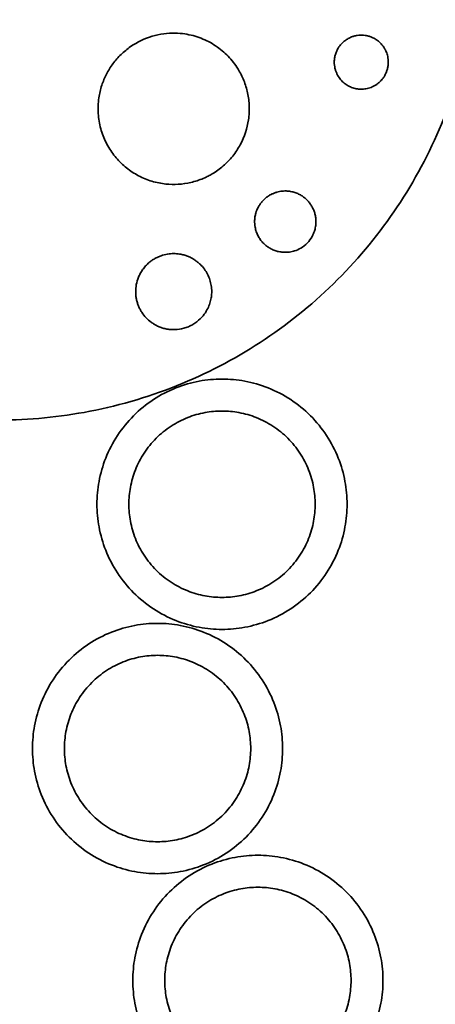
# Model space of a CAD drawing. Units: millimetres. Extents: x -2533 to 2514, y -2519 to 2674.
# Drawn here: x 71 to 462, y -495 to 429 of the extents above; entities that cross this region are included whole.
import ezdxf

# ---------------------------------------------------------------- set-up
doc = ezdxf.new("R2010")
doc.units = ezdxf.units.MM
doc.header["$LTSCALE"] = 30
doc.linetypes.add('AI-Linetype-2', pattern=[9.99998, 4.99999, -4.99999])
doc.layers.add('M12_mini octopus', color=7, linetype='Continuous')

msp = doc.modelspace()

# ---------------------------------------------------------------- linework, layer by layer
at = {"layer": 'M12_mini octopus', "color": 12, "linetype": 'AI-Linetype-2', "lineweight": 35, "true_color": 0xe30513}
msp.add_open_spline([(-1791.62, -1523.15), (-1797.38, -1514.68), (-1803.06, -1506.16), (-1808.66, -1497.58), (-1809.36, -1496.5), (-1810.05, -1495.43), (-1810.75, -1494.36), (-1810.93, -1494.09), (-1811.1, -1493.82), (-1811.28, -1493.55), (-1811.36, -1493.42), (-1811.45, -1493.28), (-1811.54, -1493.15), (-1811.58, -1493.08), (-1811.62, -1493.01), (-1811.67, -1492.95), (-1811.69, -1492.91), (-1811.71, -1492.88), (-1811.73, -1492.85), (-1811.74, -1492.84), (-1811.74, -1492.83), (-1811.75, -1492.82), (-1811.75, -1492.81), (-1811.76, -1492.8), (-1811.77, -1492.8), (-1811.78, -1492.79), (-1811.8, -1492.78), (-1811.81, -1492.77), (-1812.31, -1492.44), (-1812.8, -1492.11), (-1813.3, -1491.77), (-1815.28, -1490.44), (-1817.26, -1489.11), (-1819.24, -1487.78), (-1823.2, -1485.1), (-1827.16, -1482.4), (-1831.09, -1479.68), (-1846.97, -1468.74), (-1862.64, -1457.52), (-1878.11, -1446.02), (-1909.57, -1422.64), (-1940.17, -1398.13), (-1969.85, -1372.52), (-2030.94, -1319.82), (-2087.99, -1262.63), (-2140.55, -1201.41), (-2194.64, -1138.39), (-2243.8, -1071.31), (-2287.6, -1000.74), (-2332.16, -928.94), (-2371.03, -853.75), (-2403.84, -775.87), (-2469.68, -619.61), (-2510.54, -453.98), (-2524.92, -285.02), (-2531.94, -202.57), (-2532.62, -119.71), (-2526.96, -37.16), (-2521.47, 42.91), (-2510.03, 122.44), (-2492.74, 200.81), (-2482.62, 246.64), (-2470.51, 292), (-2456.45, 336.78), (-2454.72, 342.29), (-2452.96, 347.79), (-2451.17, 353.29), (-2450.73, 354.66), (-2450.28, 356.03), (-2449.83, 357.4), (-2449.8, 357.48), (-2449.77, 357.57), (-2449.74, 357.65), (-2449.73, 357.7), (-2449.72, 357.74), (-2449.7, 357.78), (-2449.7, 357.79), (-2449.69, 357.8), (-2449.69, 357.81), (-2449.69, 357.82), (-2449.69, 357.84), (-2449.69, 357.85), (-2449.68, 357.87), (-2449.68, 357.89), (-2449.67, 357.92), (-2449.64, 358.11), (-2449.61, 358.29), (-2449.58, 358.48), (-2449.51, 358.86), (-2449.45, 359.24), (-2449.38, 359.61), (-2449.25, 360.36), (-2449.12, 361.11), (-2448.99, 361.87), (-2448.46, 364.88), (-2447.93, 367.89), (-2447.39, 370.89), (-2445.21, 382.94), (-2442.9, 394.97), (-2440.45, 406.97), (-2435.53, 431.07), (-2430.07, 455.04), (-2424.05, 478.89), (-2399.77, 575.21), (-2366.67, 669.08), (-2325.18, 759.32), (-2283.6, 849.71), (-2233.78, 936.08), (-2176.34, 1017.32), (-2147.9, 1057.54), (-2117.65, 1096.44), (-2085.66, 1133.9), (-2081.68, 1138.55), (-2077.68, 1143.18), (-2073.66, 1147.79), (-2071.64, 1150.1), (-2069.63, 1152.39), (-2067.6, 1154.68), (-2066.59, 1155.83), (-2065.58, 1156.97), (-2064.56, 1158.11), (-2064.06, 1158.68), (-2063.55, 1159.25), (-2063.04, 1159.82), (-2062.91, 1159.96), (-2062.79, 1160.11), (-2062.66, 1160.25), (-2062.64, 1160.27), (-2062.63, 1160.28), (-2062.61, 1160.3), (-2062.6, 1160.32), (-2062.59, 1160.34), (-2062.57, 1160.36), (-2062.55, 1160.4), (-2062.52, 1160.44), (-2062.5, 1160.48), (-2062.44, 1160.56), (-2062.39, 1160.64), (-2062.34, 1160.72), (-2062.13, 1161.04), (-2061.92, 1161.37), (-2061.71, 1161.69), (-2054.97, 1171.97), (-2048.11, 1182.17), (-2041.14, 1192.3), (-2027.14, 1212.62), (-2012.7, 1232.6), (-1997.79, 1252.26), (-1937.79, 1331.38), (-1870.64, 1404.81), (-1797.17, 1471.62), (-1760.49, 1504.98), (-1722.28, 1536.64), (-1682.68, 1566.49), (-1662.96, 1581.36), (-1642.92, 1595.76), (-1622.53, 1609.72), (-1612.37, 1616.67), (-1602.14, 1623.5), (-1591.82, 1630.22), (-1586.67, 1633.58), (-1581.5, 1636.9), (-1576.32, 1640.2), (-1575.67, 1640.61), (-1575.02, 1641.02), (-1574.37, 1641.43), (-1574.05, 1641.64), (-1573.72, 1641.84), (-1573.4, 1642.05), (-1573.24, 1642.15), (-1573.08, 1642.25), (-1572.91, 1642.35), (-1572.87, 1642.38), (-1572.83, 1642.41), (-1572.79, 1642.43), (-1572.77, 1642.44), (-1572.75, 1642.46), (-1572.73, 1642.47), (-1572.73, 1642.47), (-1572.72, 1642.47), (-1572.72, 1642.48), (-1572.72, 1642.49), (-1572.71, 1642.49), (-1572.71, 1642.5), (-1572.67, 1642.6), (-1572.62, 1642.7), (-1572.57, 1642.8), (-1572.47, 1643.01), (-1572.38, 1643.21), (-1572.28, 1643.41), (-1566.15, 1656.43), (-1559.87, 1669.36), (-1553.43, 1682.22), (-1540.55, 1707.95), (-1527.07, 1733.33), (-1512.97, 1758.42), (-1498.87, 1783.5), (-1484.18, 1808.21), (-1468.89, 1832.58), (-1457.95, 1850.02), (-1446.72, 1867.26), (-1435.18, 1884.31), (-1423.65, 1901.37), (-1411.83, 1918.21), (-1399.72, 1934.85), (-1387.6, 1951.5), (-1375.21, 1967.92), (-1362.54, 1984.14), (-1349.86, 2000.36), (-1336.91, 2016.35), (-1323.68, 2032.12), (-1310.45, 2047.9), (-1296.96, 2063.43), (-1283.2, 2078.74), (-1269.44, 2094.05), (-1255.42, 2109.11), (-1241.14, 2123.94), (-1226.86, 2138.77), (-1212.33, 2153.34), (-1197.55, 2167.66), (-1182.77, 2181.99), (-1167.75, 2196.05), (-1152.48, 2209.86), (-1137.21, 2223.67), (-1121.72, 2237.21), (-1105.99, 2250.49), (-1090.26, 2263.76), (-1074.31, 2276.76), (-1058.13, 2289.49), (-1041.95, 2302.22), (-1025.56, 2314.66), (-1008.95, 2326.82), (-992.34, 2338.98), (-975.54, 2350.85), (-958.52, 2362.44), (-941.5, 2374.03), (-924.3, 2385.31), (-906.9, 2396.3), (-889.49, 2407.3), (-871.91, 2417.98), (-854.14, 2428.37), (-836.36, 2438.76), (-818.42, 2448.83), (-800.3, 2458.61), (-782.19, 2468.38), (-763.91, 2477.83), (-745.47, 2486.97), (-727.02, 2496.11), (-708.43, 2504.93), (-689.68, 2513.43), (-670.94, 2521.94), (-652.05, 2530.11), (-633.02, 2537.96), (-613.99, 2545.82), (-594.84, 2553.34), (-575.55, 2560.53), (-556.27, 2567.72), (-536.87, 2574.58), (-517.34, 2581.1), (-497.82, 2587.63), (-478.2, 2593.82), (-458.46, 2599.67), (-438.72, 2605.52), (-418.9, 2611.02), (-398.97, 2616.19), (-359.09, 2626.54), (-318.97, 2635.48), (-278.47, 2643.06), (-237.97, 2650.64), (-197.33, 2656.8), (-156.4, 2661.58), (-115.47, 2666.36), (-74.51, 2669.71), (-33.35, 2671.67), (7.81, 2673.62), (48.91, 2674.15), (90.1, 2673.27), (131.3, 2672.39), (172.34, 2670.1), (213.37, 2666.38), (254.39, 2662.67), (295.16, 2657.57), (335.83, 2651.05), (376.5, 2644.53), (416.83, 2636.63), (456.95, 2627.33), (497.07, 2618.03), (536.76, 2607.38), (576.15, 2595.35), (615.54, 2583.31), (654.4, 2569.96), (692.87, 2555.25), (731.34, 2540.54), (769.19, 2524.55), (806.56, 2507.23), (825.23, 2498.57), (843.74, 2489.61), (862.1, 2480.31), (880.46, 2471.02), (898.65, 2461.42), (916.68, 2451.51), (934.71, 2441.59), (952.56, 2431.37), (970.24, 2420.84), (987.92, 2410.31), (1005.41, 2399.48), (1022.71, 2388.35), (1040.02, 2377.22), (1057.12, 2365.8), (1074.04, 2354.08), (1090.95, 2342.35), (1107.65, 2330.35), (1124.16, 2318.06), (1140.66, 2305.76), (1156.93, 2293.19), (1173, 2280.34), (1189.07, 2267.48), (1204.91, 2254.36), (1220.53, 2240.96), (1236.14, 2227.56), (1251.52, 2213.9), (1266.67, 2199.97), (1281.81, 2186.04), (1296.71, 2171.86), (1311.37, 2157.42), (1326.03, 2142.98), (1340.43, 2128.29), (1354.59, 2113.36), (1368.74, 2098.42), (1382.63, 2083.25), (1396.26, 2067.83), (1409.89, 2052.42), (1423.25, 2036.78), (1436.35, 2020.91), (1449.44, 2005.03), (1462.25, 1988.95), (1474.8, 1972.63), (1487.34, 1956.31), (1499.59, 1939.8), (1511.56, 1923.06), (1523.53, 1906.32), (1535.21, 1889.39), (1546.6, 1872.25), (1557.99, 1855.12), (1569.08, 1837.79), (1579.88, 1820.27), (1590.67, 1802.75), (1601.15, 1785.06), (1611.34, 1767.18), (1621.53, 1749.3), (1631.4, 1731.26), (1640.96, 1713.04), (1650.53, 1694.82), (1659.77, 1676.44), (1668.71, 1657.91), (1686.59, 1620.8), (1703.14, 1583.19), (1718.43, 1544.95), (1725.89, 1526.27), (1733.04, 1507.48), (1739.87, 1488.56), (1741.58, 1483.83), (1743.27, 1479.1), (1744.94, 1474.36), (1745.77, 1471.99), (1746.6, 1469.61), (1747.43, 1467.24), (1747.63, 1466.64), (1747.84, 1466.05), (1748.04, 1465.46), (1748.07, 1465.38), (1748.09, 1465.31), (1748.12, 1465.23), (1748.13, 1465.21), (1748.13, 1465.2), (1748.14, 1465.18), (1748.14, 1465.17), (1748.15, 1465.16), (1748.15, 1465.15), (1748.16, 1465.13), (1748.17, 1465.11), (1748.18, 1465.09), (1748.2, 1465.06), (1748.23, 1465.02), (1748.25, 1464.98), (1748.33, 1464.84), (1748.41, 1464.69), (1748.5, 1464.54), (1748.83, 1463.95), (1749.17, 1463.35), (1749.5, 1462.76), (1750.17, 1461.58), (1750.84, 1460.39), (1751.51, 1459.2), (1754.18, 1454.46), (1756.82, 1449.7), (1759.46, 1444.93), (1769.97, 1425.84), (1780.17, 1406.6), (1790.04, 1387.17), (1794.97, 1377.46), (1799.83, 1367.71), (1804.6, 1357.91), (1805.19, 1356.69), (1805.79, 1355.47), (1806.38, 1354.24), (1806.4, 1354.2), (1806.42, 1354.17), (1806.44, 1354.13), (1806.44, 1354.12), (1806.45, 1354.11), (1806.45, 1354.1), (1806.46, 1354.09), (1806.46, 1354.09), (1806.46, 1354.08), (1806.46, 1354.08), (1806.47, 1354.07), (1806.48, 1354.06), (1806.52, 1354.01), (1806.57, 1353.96), (1806.61, 1353.91), (1806.79, 1353.7), (1806.96, 1353.5), (1807.14, 1353.29), (1807.5, 1352.89), (1807.85, 1352.48), (1808.2, 1352.07), (1808.91, 1351.25), (1809.61, 1350.44), (1810.32, 1349.62), (1811.73, 1347.98), (1813.14, 1346.34), (1814.54, 1344.7), (1820.16, 1338.13), (1825.73, 1331.51), (1831.24, 1324.85), (1842.28, 1311.52), (1853.09, 1298.02), (1863.7, 1284.34), (1884.92, 1256.95), (1905.21, 1228.96), (1924.64, 1200.26), (1934.34, 1185.94), (1943.8, 1171.46), (1953.03, 1156.83), (1954.19, 1155.01), (1955.34, 1153.18), (1956.48, 1151.34), (1957.06, 1150.43), (1957.63, 1149.51), (1958.2, 1148.59), (1958.48, 1148.13), (1958.77, 1147.68), (1959.06, 1147.22), (1959.2, 1146.99), (1959.34, 1146.76), (1959.48, 1146.53), (1959.55, 1146.42), (1959.63, 1146.3), (1959.7, 1146.19), (1959.73, 1146.13), (1959.77, 1146.07), (1959.8, 1146.01), (1959.82, 1145.99), (1959.84, 1145.96), (1959.86, 1145.93), (1959.87, 1145.91), (1959.87, 1145.9), (1959.88, 1145.89), (1959.89, 1145.88), (1959.89, 1145.87), (1959.9, 1145.86), (1959.9, 1145.86), (1959.91, 1145.86), (1959.92, 1145.85), (1962.88, 1143.18), (1965.83, 1140.5), (1968.77, 1137.81), (1974.67, 1132.4), (1980.54, 1126.96), (1986.36, 1121.46), (2034.04, 1076.51), (2078.94, 1028.71), (2120.82, 978.31), (2164.2, 926.1), (2204.25, 871.23), (2240.74, 813.99), (2278.25, 755.13), (2311.92, 693.91), (2341.53, 630.71), (2463.96, 369.36), (2514.23, 80), (2487.13, -207.33), (2479.21, -291.3), (2464.74, -374.51), (2443.85, -456.21), (2423.57, -535.49), (2397.32, -613.1), (2365.3, -688.4), (2334.56, -760.68), (2298.62, -830.6), (2257.72, -897.65), (2255.23, -901.73), (2252.73, -905.81), (2250.2, -909.87), (2248.94, -911.89), (2247.67, -913.92), (2246.41, -915.94), (2246.25, -916.19), (2246.09, -916.44), (2245.93, -916.69), (2245.85, -916.82), (2245.77, -916.95), (2245.69, -917.07), (2245.67, -917.1), (2245.65, -917.13), (2245.63, -917.17), (2245.62, -917.2), (2245.6, -917.24), (2245.59, -917.28), (2245.55, -917.35), (2245.52, -917.43), (2245.49, -917.5), (2245.23, -918.09), (2244.97, -918.68), (2244.7, -919.27), (2244.18, -920.45), (2243.66, -921.62), (2243.13, -922.8), (2238.92, -932.23), (2234.62, -941.61), (2230.23, -950.95), (2221.42, -969.68), (2212.27, -988.22), (2202.75, -1006.59), (2183.69, -1043.42), (2163.21, -1079.5), (2141.36, -1114.76), (2097.68, -1185.26), (2048.64, -1252.3), (1994.68, -1315.29), (1987.96, -1323.13), (1981.17, -1330.9), (1974.3, -1338.61), (1973.87, -1339.09), (1973.45, -1339.57), (1973.02, -1340.05), (1972.8, -1340.29), (1972.59, -1340.53), (1972.37, -1340.77), (1972.35, -1340.8), (1972.32, -1340.83), (1972.29, -1340.86), (1972.28, -1340.88), (1972.26, -1340.89), (1972.25, -1340.91), (1972.25, -1340.91), (1972.25, -1340.91), (1972.24, -1340.92), (1972.24, -1340.92), (1972.24, -1340.93), (1972.24, -1340.93), (1972.24, -1340.94), (1972.23, -1340.95), (1972.23, -1340.96), (1972.21, -1341.04), (1972.19, -1341.11), (1972.17, -1341.19), (1972.12, -1341.34), (1972.08, -1341.49), (1972.04, -1341.64), (1971.69, -1342.85), (1971.34, -1344.06), (1970.98, -1345.27), (1970.28, -1347.69), (1969.57, -1350.11), (1968.86, -1352.53), (1967.43, -1357.37), (1965.97, -1362.2), (1964.49, -1367.03), (1958.56, -1386.43), (1952.26, -1405.71), (1945.6, -1424.87), (1932.15, -1463.57), (1917.23, -1501.75), (1900.88, -1539.32), (1834.08, -1692.8), (1743.87, -1834.97), (1633.45, -1960.78), (1524.09, -2085.39), (1396.23, -2192.44), (1254.33, -2278.19), (1237, -2288.66), (1219.5, -2298.79), (1201.79, -2308.61), (1192.98, -2313.49), (1184.13, -2318.28), (1175.24, -2323), (1166.37, -2327.7), (1157.46, -2332.32), (1148.5, -2336.85), (1112.41, -2355.13), (1075.65, -2372.05), (1038.29, -2387.57), (962.24, -2419.16), (883.9, -2444.89), (803.94, -2464.55), (641.54, -2504.48), (473.93, -2518.98), (307.09, -2507.54), (224.61, -2501.88), (142.7, -2489.91), (62.05, -2471.73), (22.35, -2462.78), (-16.99, -2452.34), (-55.9, -2440.42), (-75.16, -2434.52), (-94.3, -2428.27), (-113.33, -2421.65), (-114.51, -2421.24), (-115.69, -2420.83), (-116.88, -2420.41), (-117.17, -2420.31), (-117.47, -2420.21), (-117.76, -2420.1), (-117.91, -2420.05), (-118.06, -2420), (-118.21, -2419.95), (-118.28, -2419.92), (-118.36, -2419.89), (-118.43, -2419.87), (-118.47, -2419.86), (-118.5, -2419.84), (-118.54, -2419.83), (-118.55, -2419.83), (-118.56, -2419.82), (-118.57, -2419.82), (-118.57, -2419.82), (-118.59, -2419.81), (-118.6, -2419.81), (-118.62, -2419.81), (-118.64, -2419.82), (-118.65, -2419.82), (-119.25, -2419.9), (-119.85, -2419.98), (-120.45, -2420.06), (-122.84, -2420.38), (-125.23, -2420.7), (-127.63, -2421.01), (-132.42, -2421.64), (-137.22, -2422.24), (-142.03, -2422.82), (-151.68, -2423.99), (-161.33, -2425.07), (-171, -2426.06), (-249.94, -2434.18), (-329.34, -2436.47), (-408.61, -2432.93), (-490.62, -2429.26), (-572.22, -2419.36), (-652.73, -2403.3), (-818.61, -2370.22), (-978.28, -2311.33), (-1125.91, -2228.76), (-1273.14, -2146.42), (-1406.57, -2041.57), (-1521.38, -1917.99), (-1576.88, -1858.26), (-1627.77, -1794.42), (-1673.64, -1727.01), (-1717.87, -1662.01), (-1757.3, -1593.89), (-1791.62, -1523.15)], degree=3, knots=[0, 0, 0, 0, 1, 1, 1, 2, 2, 2, 3, 3, 3, 4, 4, 4, 5, 5, 5, 6, 6, 6, 7, 7, 7, 8, 8, 8, 9, 9, 9, 10, 10, 10, 11, 11, 11, 12, 12, 12, 13, 13, 13, 14, 14, 14, 15, 15, 15, 16, 16, 16, 17, 17, 17, 18, 18, 18, 19, 19, 19, 20, 20, 20, 21, 21, 21, 22, 22, 22, 23, 23, 23, 24, 24, 24, 25, 25, 25, 26, 26, 26, 27, 27, 27, 28, 28, 28, 29, 29, 29, 30, 30, 30, 31, 31, 31, 32, 32, 32, 33, 33, 33, 34, 34, 34, 35, 35, 35, 36, 36, 36, 37, 37, 37, 38, 38, 38, 39, 39, 39, 40, 40, 40, 41, 41, 41, 42, 42, 42, 43, 43, 43, 44, 44, 44, 45, 45, 45, 46, 46, 46, 47, 47, 47, 48, 48, 48, 49, 49, 49, 50, 50, 50, 51, 51, 51, 52, 52, 52, 53, 53, 53, 54, 54, 54, 55, 55, 55, 56, 56, 56, 57, 57, 57, 58, 58, 58, 59, 59, 59, 60, 60, 60, 61, 61, 61, 62, 62, 62, 63, 63, 63, 64, 64, 64, 65, 65, 65, 66, 66, 66, 67, 67, 67, 68, 68, 68, 69, 69, 69, 70, 70, 70, 71, 71, 71, 72, 72, 72, 73, 73, 73, 74, 74, 74, 75, 75, 75, 76, 76, 76, 77, 77, 77, 78, 78, 78, 79, 79, 79, 80, 80, 80, 81, 81, 81, 82, 82, 82, 83, 83, 83, 84, 84, 84, 85, 85, 85, 86, 86, 86, 87, 87, 87, 88, 88, 88, 89, 89, 89, 90, 90, 90, 91, 91, 91, 92, 92, 92, 93, 93, 93, 94, 94, 94, 95, 95, 95, 96, 96, 96, 97, 97, 97, 98, 98, 98, 99, 99, 99, 100, 100, 100, 101, 101, 101, 102, 102, 102, 103, 103, 103, 104, 104, 104, 105, 105, 105, 106, 106, 106, 107, 107, 107, 108, 108, 108, 109, 109, 109, 110, 110, 110, 111, 111, 111, 112, 112, 112, 113, 113, 113, 114, 114, 114, 115, 115, 115, 116, 116, 116, 117, 117, 117, 118, 118, 118, 119, 119, 119, 120, 120, 120, 121, 121, 121, 122, 122, 122, 123, 123, 123, 124, 124, 124, 125, 125, 125, 126, 126, 126, 127, 127, 127, 128, 128, 128, 129, 129, 129, 130, 130, 130, 131, 131, 131, 132, 132, 132, 133, 133, 133, 134, 134, 134, 135, 135, 135, 136, 136, 136, 137, 137, 137, 138, 138, 138, 139, 139, 139, 140, 140, 140, 141, 141, 141, 142, 142, 142, 143, 143, 143, 144, 144, 144, 145, 145, 145, 146, 146, 146, 147, 147, 147, 148, 148, 148, 149, 149, 149, 150, 150, 150, 151, 151, 151, 152, 152, 152, 153, 153, 153, 154, 154, 154, 155, 155, 155, 156, 156, 156, 157, 157, 157, 158, 158, 158, 159, 159, 159, 160, 160, 160, 161, 161, 161, 162, 162, 162, 163, 163, 163, 164, 164, 164, 165, 165, 165, 166, 166, 166, 167, 167, 167, 168, 168, 168, 169, 169, 169, 170, 170, 170, 171, 171, 171, 172, 172, 172, 173, 173, 173, 174, 174, 174, 175, 175, 175, 176, 176, 176, 177, 177, 177, 178, 178, 178, 179, 179, 179, 180, 180, 180, 181, 181, 181, 182, 182, 182, 183, 183, 183, 184, 184, 184, 185, 185, 185, 186, 186, 186, 187, 187, 187, 188, 188, 188, 189, 189, 189, 190, 190, 190, 191, 191, 191, 192, 192, 192, 193, 193, 193, 194, 194, 194, 195, 195, 195, 196, 196, 196, 197, 197, 197, 198, 198, 198, 199, 199, 199, 200, 200, 200, 201, 201, 201, 202, 202, 202, 203, 203, 203, 204, 204, 204, 205, 205, 205, 206, 206, 206, 207, 207, 207, 208, 208, 208, 209, 209, 209, 210, 210, 210, 211, 211, 211, 212, 212, 212, 213, 213, 213, 214, 214, 214, 215, 215, 215, 216, 216, 216, 217, 217, 217, 218, 218, 218, 219, 219, 219, 220, 220, 220, 221, 221, 221, 222, 222, 222, 223, 223, 223, 224, 224, 224, 224], dxfattribs=at)
at = {"layer": 'M12_mini octopus', "color": 5, "lineweight": 35}
for points, knots in [([(-398.34, 503.69), (-398.34, 475), (-395.6, 446.39), (-390.15, 418.22), (-384.4, 388.5), (-375.67, 359.45), (-364.09, 331.49), (-341.47, 276.89), (-308.33, 227.28), (-266.54, 185.49), (-224.75, 143.7), (-175.15, 110.56), (-120.55, 87.94), (-92.59, 76.36), (-63.53, 67.63), (-33.82, 61.88), (-5.65, 56.43), (22.96, 53.69), (51.66, 53.69), (80.35, 53.69), (108.96, 56.43), (137.13, 61.88), (166.84, 67.63), (195.9, 76.36), (223.86, 87.94), (278.46, 110.56), (328.06, 143.7), (369.86, 185.49), (411.65, 227.28), (444.79, 276.88), (467.4, 331.48), (478.99, 359.45), (487.72, 388.5), (493.46, 418.22), (498.92, 446.39), (501.66, 475), (501.66, 503.69)], [0, 0, 0, 0, 1, 1, 1, 2, 2, 2, 3, 3, 3, 4, 4, 4, 5, 5, 5, 6, 6, 6, 7, 7, 7, 8, 8, 8, 9, 9, 9, 10, 10, 10, 11, 11, 11, 12, 12, 12, 12]), ([(318.21, -254.71), (318.21, -261.88), (317.55, -269.04), (316.25, -276.09), (314.87, -283.57), (312.76, -290.89), (309.96, -297.96), (304.05, -312.89), (295.15, -326.44), (283.8, -337.79), (272.45, -349.15), (258.89, -358.05), (243.96, -363.96), (236.89, -366.76), (229.57, -368.87), (222.09, -370.25), (215.04, -371.55), (207.88, -372.21), (200.71, -372.21), (193.54, -372.21), (186.38, -371.55), (179.33, -370.25), (171.85, -368.87), (164.53, -366.76), (157.46, -363.96), (142.53, -358.05), (128.98, -349.15), (117.63, -337.8), (106.27, -326.45), (97.37, -312.89), (91.46, -297.96), (88.66, -290.89), (86.56, -283.57), (85.17, -276.09), (83.87, -269.04), (83.21, -261.88), (83.21, -254.71), (83.21, -247.54), (83.87, -240.38), (85.17, -233.33), (86.55, -225.85), (88.66, -218.53), (91.46, -211.46), (97.37, -196.53), (106.27, -182.98), (117.62, -171.63), (128.98, -160.27), (142.53, -151.37), (157.46, -145.46), (164.53, -142.66), (171.85, -140.56), (179.33, -139.17), (186.38, -137.87), (193.54, -137.21), (200.71, -137.21), (207.88, -137.21), (215.04, -137.87), (222.09, -139.17), (229.57, -140.56), (236.89, -142.66), (243.96, -145.46), (258.89, -151.37), (272.44, -160.27), (283.79, -171.62), (295.15, -182.98), (304.05, -196.53), (309.96, -211.46), (312.76, -218.53), (314.87, -225.85), (316.25, -233.33), (317.55, -240.38), (318.21, -247.54), (318.21, -254.71)], [0, 0, 0, 0, 1, 1, 1, 2, 2, 2, 3, 3, 3, 4, 4, 4, 5, 5, 5, 6, 6, 6, 7, 7, 7, 8, 8, 8, 9, 9, 9, 10, 10, 10, 11, 11, 11, 12, 12, 12, 13, 13, 13, 14, 14, 14, 15, 15, 15, 16, 16, 16, 17, 17, 17, 18, 18, 18, 19, 19, 19, 20, 20, 20, 21, 21, 21, 22, 22, 22, 23, 23, 23, 24, 24, 24, 24]), ([(288.21, -254.71), (288.21, -260.05), (287.72, -265.39), (286.75, -270.63), (285.72, -276.19), (284.15, -281.66), (282.07, -286.92), (279.9, -292.4), (277.17, -297.66), (273.95, -302.59), (270.65, -307.63), (266.84, -312.33), (262.58, -316.58), (258.33, -320.84), (253.63, -324.65), (248.59, -327.95), (243.66, -331.17), (238.4, -333.9), (232.92, -336.07), (227.66, -338.15), (222.2, -339.72), (216.63, -340.75), (211.38, -341.72), (206.05, -342.21), (200.71, -342.21), (195.37, -342.21), (190.04, -341.72), (184.79, -340.75), (179.23, -339.72), (173.76, -338.15), (168.5, -336.07), (163.02, -333.9), (157.76, -331.17), (152.83, -327.95), (147.79, -324.65), (143.1, -320.84), (138.84, -316.58), (134.58, -312.33), (130.77, -307.63), (127.47, -302.59), (124.25, -297.66), (121.52, -292.4), (119.35, -286.92), (117.27, -281.66), (115.7, -276.19), (114.67, -270.63), (113.7, -265.39), (113.21, -260.05), (113.21, -254.71), (113.21, -249.37), (113.7, -244.04), (114.67, -238.79), (115.7, -233.23), (117.27, -227.76), (119.35, -222.5), (121.52, -217.02), (124.25, -211.76), (127.47, -206.83), (130.77, -201.79), (134.58, -197.1), (138.84, -192.84), (143.1, -188.58), (147.79, -184.77), (152.83, -181.47), (157.76, -178.25), (163.02, -175.52), (168.5, -173.35), (173.76, -171.27), (179.23, -169.7), (184.79, -168.67), (190.04, -167.7), (195.37, -167.21), (200.71, -167.21), (206.05, -167.21), (211.38, -167.7), (216.63, -168.67), (222.2, -169.7), (227.66, -171.27), (232.92, -173.35), (238.4, -175.52), (243.66, -178.25), (248.59, -181.47), (253.63, -184.77), (258.33, -188.58), (262.58, -192.84), (266.84, -197.1), (270.65, -201.79), (273.95, -206.83), (277.17, -211.76), (279.9, -217.02), (282.07, -222.5), (284.15, -227.76), (285.72, -233.23), (286.75, -238.79), (287.72, -244.04), (288.21, -249.37), (288.21, -254.71)], [0, 0, 0, 0, 1, 1, 1, 2, 2, 2, 3, 3, 3, 4, 4, 4, 5, 5, 5, 6, 6, 6, 7, 7, 7, 8, 8, 8, 9, 9, 9, 10, 10, 10, 11, 11, 11, 12, 12, 12, 13, 13, 13, 14, 14, 14, 15, 15, 15, 16, 16, 16, 17, 17, 17, 18, 18, 18, 19, 19, 19, 20, 20, 20, 21, 21, 21, 22, 22, 22, 23, 23, 23, 24, 24, 24, 25, 25, 25, 26, 26, 26, 27, 27, 27, 28, 28, 28, 29, 29, 29, 30, 30, 30, 31, 31, 31, 32, 32, 32, 32])]:
    msp.add_open_spline(points, degree=3, knots=knots, dxfattribs=at)
at = {"layer": 'M12_mini octopus', "color": 3, "lineweight": 35}
for points, knots in [([(248.12, 282.58), (247.57, 282.3), (247.02, 282.03), (246.47, 281.77), (244.59, 280.87), (242.68, 280.06), (240.75, 279.34), (236.89, 277.9), (232.97, 276.81), (229.05, 276.07), (225.12, 275.33), (221.19, 274.93), (217.3, 274.85), (213.31, 274.77), (209.36, 275.03), (205.5, 275.6), (203.2, 275.94), (200.93, 276.39), (198.7, 276.95), (196.47, 277.5), (194.28, 278.16), (192.13, 278.93), (189.98, 279.69), (187.88, 280.55), (185.83, 281.5), (183.78, 282.46), (181.78, 283.51), (179.84, 284.66), (175.96, 286.94), (172.31, 289.59), (168.93, 292.56), (165.55, 295.54), (162.45, 298.83), (159.68, 302.42), (158.29, 304.23), (156.98, 306.1), (155.75, 308.04), (154.53, 309.98), (153.4, 311.99), (152.36, 314.06), (151.32, 316.14), (150.38, 318.27), (149.55, 320.46), (148.71, 322.64), (147.97, 324.88), (147.35, 327.17), (146.72, 329.46), (146.21, 331.8), (145.82, 334.17), (145.42, 336.55), (145.14, 338.96), (144.99, 341.4), (144.83, 343.84), (144.8, 346.3), (144.9, 348.78), (145.01, 351.25), (145.24, 353.74), (145.61, 356.23), (146.18, 360.14), (147.09, 364.04), (148.34, 367.88), (149.51, 371.46), (150.97, 374.97), (152.72, 378.37), (154.47, 381.77), (156.5, 385.04), (158.8, 388.14), (161.1, 391.25), (163.65, 394.16), (166.43, 396.85), (169.21, 399.55), (172.2, 402.01), (175.36, 404.2), (181.68, 408.59), (188.57, 411.86), (195.73, 413.98), (199.3, 415.03), (202.91, 415.79), (206.52, 416.27), (210.13, 416.75), (213.73, 416.95), (217.3, 416.88), (220.32, 416.82), (223.3, 416.56), (226.24, 416.13), (228.9, 415.74), (231.51, 415.2), (234.07, 414.52), (236.63, 413.84), (239.14, 413.02), (241.57, 412.08), (244.01, 411.13), (246.38, 410.06), (248.67, 408.87), (250.96, 407.67), (253.17, 406.36), (255.3, 404.94), (257.43, 403.52), (259.47, 401.99), (261.42, 400.36), (263.37, 398.73), (265.23, 397), (266.99, 395.18), (270.51, 391.53), (273.63, 387.52), (276.29, 383.2), (278.4, 379.79), (280.22, 376.2), (281.74, 372.44), (282.49, 370.57), (283.17, 368.65), (283.77, 366.7), (284.37, 364.75), (284.89, 362.77), (285.32, 360.75), (285.75, 358.73), (286.1, 356.69), (286.36, 354.62), (286.61, 352.55), (286.78, 350.45), (286.85, 348.34), (286.93, 346.22), (286.91, 344.09), (286.79, 341.95), (286.67, 339.81), (286.45, 337.65), (286.14, 335.5)], [0, 0, 0, 0, 1, 1, 1, 2, 2, 2, 3, 3, 3, 4, 4, 4, 5, 5, 5, 6, 6, 6, 7, 7, 7, 8, 8, 8, 9, 9, 9, 10, 10, 10, 11, 11, 11, 12, 12, 12, 13, 13, 13, 14, 14, 14, 15, 15, 15, 16, 16, 16, 17, 17, 17, 18, 18, 18, 19, 19, 19, 20, 20, 20, 21, 21, 21, 22, 22, 22, 23, 23, 23, 24, 24, 24, 25, 25, 25, 26, 26, 26, 27, 27, 27, 28, 28, 28, 29, 29, 29, 30, 30, 30, 31, 31, 31, 32, 32, 32, 33, 33, 33, 34, 34, 34, 35, 35, 35, 36, 36, 36, 37, 37, 37, 38, 38, 38, 39, 39, 39, 40, 40, 40, 41, 41, 41, 42, 42, 42, 42]), ([(403.63, 367.03), (403.22, 366.83), (402.82, 366.64), (402.42, 366.46), (401.63, 366.11), (400.84, 365.8), (400.05, 365.54), (399.26, 365.28), (398.47, 365.07), (397.69, 364.89), (396.12, 364.54), (394.55, 364.34), (393.01, 364.29), (391.48, 364.23), (389.97, 364.32), (388.48, 364.53), (386.99, 364.75), (385.52, 365.09), (384.09, 365.57), (383.38, 365.81), (382.67, 366.08), (381.97, 366.38), (381.27, 366.69), (380.58, 367.03), (379.9, 367.4), (379.22, 367.77), (378.56, 368.18), (377.9, 368.62), (377.25, 369.06), (376.61, 369.54), (375.98, 370.06), (374.82, 371.01), (373.71, 372.1), (372.68, 373.33), (371.65, 374.56), (370.69, 375.94), (369.86, 377.46), (369.44, 378.22), (369.06, 379.01), (368.71, 379.85), (368.36, 380.68), (368.04, 381.56), (367.78, 382.48), (367.5, 383.39), (367.28, 384.35), (367.11, 385.35), (366.94, 386.34), (366.82, 387.38), (366.77, 388.45), (366.72, 389.53), (366.74, 390.65), (366.83, 391.78), (366.93, 392.92), (367.11, 394.07), (367.36, 395.22), (367.62, 396.37), (367.96, 397.5), (368.38, 398.61), (368.8, 399.72), (369.3, 400.79), (369.86, 401.81), (370.65, 403.25), (371.55, 404.57), (372.53, 405.76), (372.61, 405.86), (372.69, 405.96), (372.77, 406.06), (372.86, 406.16), (372.94, 406.26), (373.03, 406.35), (373.96, 407.41), (374.93, 408.35), (375.94, 409.18), (376.94, 410.01), (377.97, 410.74), (379.01, 411.36), (379.54, 411.68), (380.06, 411.97), (380.59, 412.24)], [0, 0, 0, 0, 1, 1, 1, 2, 2, 2, 3, 3, 3, 4, 4, 4, 5, 5, 5, 6, 6, 6, 7, 7, 7, 8, 8, 8, 9, 9, 9, 10, 10, 10, 11, 11, 11, 12, 12, 12, 13, 13, 13, 14, 14, 14, 15, 15, 15, 16, 16, 16, 17, 17, 17, 18, 18, 18, 19, 19, 19, 20, 20, 20, 21, 21, 21, 22, 22, 22, 23, 23, 23, 24, 24, 24, 25, 25, 25, 26, 26, 26, 26]), ([(380.59, 412.24), (381.11, 412.5), (381.62, 412.74), (382.14, 412.96), (383.18, 413.41), (384.22, 413.77), (385.26, 414.06), (386.28, 414.35), (387.3, 414.57), (388.31, 414.72), (389.32, 414.87), (390.31, 414.96), (391.29, 414.99), (393.25, 415.05), (395.16, 414.89), (396.99, 414.53), (397.1, 414.51), (397.22, 414.49), (397.33, 414.46), (398.34, 414.25), (399.33, 413.98), (400.29, 413.65), (401.25, 413.32), (402.19, 412.94), (403.1, 412.5), (404.01, 412.06), (404.9, 411.57), (405.76, 411.02), (406.61, 410.48), (407.44, 409.87), (408.24, 409.22), (409.16, 408.46), (410.05, 407.62), (410.88, 406.7), (411.71, 405.79), (412.49, 404.79), (413.21, 403.72), (413.75, 402.91), (414.25, 402.06), (414.71, 401.15)], [0, 0, 0, 0, 1, 1, 1, 2, 2, 2, 3, 3, 3, 4, 4, 4, 5, 5, 5, 6, 6, 6, 7, 7, 7, 8, 8, 8, 9, 9, 9, 10, 10, 10, 11, 11, 11, 12, 12, 12, 13, 13, 13, 13]), ([(414.71, 401.15), (414.87, 400.84), (415.02, 400.53), (415.17, 400.21), (415.75, 398.94), (416.25, 397.57), (416.64, 396.1), (416.85, 395.3), (417.03, 394.46), (417.17, 393.59), (417.31, 392.71), (417.4, 391.8), (417.45, 390.86), (417.49, 389.92), (417.49, 388.94), (417.42, 387.94), (417.35, 386.93), (417.22, 385.9), (417.02, 384.86), (416.82, 383.8), (416.55, 382.74), (416.2, 381.7), (415.86, 380.65), (415.45, 379.64), (414.98, 378.67), (414.52, 377.69), (414, 376.78), (413.45, 375.91), (412.89, 375.05), (412.3, 374.25), (411.69, 373.51)], [0, 0, 0, 0, 1, 1, 1, 2, 2, 2, 3, 3, 3, 4, 4, 4, 5, 5, 5, 6, 6, 6, 7, 7, 7, 8, 8, 8, 9, 9, 9, 10, 10, 10, 10]), ([(411.69, 373.51), (410.98, 372.64), (410.23, 371.86), (409.47, 371.14), (408.72, 370.43), (407.94, 369.79), (407.16, 369.22), (406.38, 368.64), (405.59, 368.13), (404.8, 367.67), (404.41, 367.45), (404.02, 367.23), (403.63, 367.03)], [0, 0, 0, 0, 1, 1, 1, 2, 2, 2, 3, 3, 3, 4, 4, 4, 4]), ([(286.14, 335.5), (284.96, 327.54), (282.41, 319.6), (278.37, 312.13), (277.37, 310.26), (276.27, 308.43), (275.09, 306.65), (273.91, 304.87), (272.65, 303.14), (271.31, 301.46), (269.96, 299.78), (268.54, 298.17), (267.05, 296.62), (265.56, 295.06), (263.99, 293.58), (262.37, 292.18), (260.75, 290.77), (259.07, 289.45), (257.35, 288.21), (255.62, 286.96), (253.84, 285.8), (252.02, 284.73), (250.74, 283.97), (249.44, 283.25), (248.12, 282.58)], [0, 0, 0, 0, 1, 1, 1, 2, 2, 2, 3, 3, 3, 4, 4, 4, 5, 5, 5, 6, 6, 6, 7, 7, 7, 8, 8, 8, 8]), ([(307.62, 265.55), (308.49, 265.99), (309.36, 266.38), (310.23, 266.72), (311.11, 267.06), (311.99, 267.36), (312.85, 267.6), (313.72, 267.85), (314.57, 268.04), (315.41, 268.2), (317.09, 268.51), (318.71, 268.66), (320.26, 268.68), (321.81, 268.71), (323.29, 268.61), (324.7, 268.41), (326.12, 268.21), (327.47, 267.91), (328.76, 267.54), (330.03, 267.17), (331.24, 266.72), (332.39, 266.21), (333.54, 265.7), (334.64, 265.12), (335.67, 264.49), (336.7, 263.86), (337.68, 263.17), (338.6, 262.44), (339.52, 261.71), (340.39, 260.93), (341.2, 260.11), (342.03, 259.27), (342.8, 258.38), (343.51, 257.46), (344.22, 256.54), (344.88, 255.57), (345.47, 254.56), (345.78, 254.04), (346.07, 253.51), (346.35, 252.97)], [0, 0, 0, 0, 1, 1, 1, 2, 2, 2, 3, 3, 3, 4, 4, 4, 5, 5, 5, 6, 6, 6, 7, 7, 7, 8, 8, 8, 9, 9, 9, 10, 10, 10, 11, 11, 11, 12, 12, 12, 13, 13, 13, 13]), ([(346.35, 252.97), (346.61, 252.46), (346.85, 251.95), (347.08, 251.43), (347.55, 250.35), (347.96, 249.22), (348.31, 248.06), (348.65, 246.89), (348.93, 245.68), (349.13, 244.43), (349.33, 243.19), (349.45, 241.89), (349.48, 240.55), (349.51, 239.21), (349.45, 237.8), (349.27, 236.36), (349.18, 235.63), (349.06, 234.89), (348.91, 234.14), (348.76, 233.39), (348.57, 232.61), (348.34, 231.83), (348.07, 230.89), (347.73, 229.92), (347.32, 228.93), (346.92, 227.95), (346.44, 226.93), (345.87, 225.91), (344.71, 223.83), (343.23, 221.76), (341.35, 219.83), (339.47, 217.89), (337.43, 216.34), (335.37, 215.11), (333.35, 213.92), (331.35, 213.07), (329.48, 212.47), (327.86, 211.95), (326.28, 211.6), (324.78, 211.39), (323.28, 211.17), (321.82, 211.08), (320.43, 211.1), (319.04, 211.11), (317.69, 211.22), (316.39, 211.42), (315.1, 211.61), (313.84, 211.89), (312.63, 212.25), (311.38, 212.61), (310.16, 213.06), (309, 213.58), (307.83, 214.09), (306.71, 214.69), (305.63, 215.35), (304.56, 216.01), (303.52, 216.74), (302.54, 217.54), (301.56, 218.34), (300.62, 219.2), (299.74, 220.14), (298.86, 221.07), (298.03, 222.08), (297.26, 223.16), (296.49, 224.23), (295.78, 225.38), (295.15, 226.6), (294.51, 227.82), (293.95, 229.12), (293.48, 230.49), (293, 231.85), (292.62, 233.31), (292.34, 234.83), (292.17, 235.8), (292.04, 236.8), (291.97, 237.83), (291.9, 238.86), (291.88, 239.92), (291.92, 241.02), (291.96, 242.11), (292.07, 243.24), (292.25, 244.4), (292.43, 245.56), (292.69, 246.75), (293.05, 247.95), (293.59, 249.83), (294.37, 251.76), (295.41, 253.68), (295.93, 254.64), (296.52, 255.58), (297.18, 256.51), (297.84, 257.44), (298.55, 258.34), (299.33, 259.21), (300.11, 260.07), (300.94, 260.88), (301.82, 261.64), (302.7, 262.4), (303.61, 263.1), (304.54, 263.73), (305.47, 264.36), (306.42, 264.93), (307.37, 265.42), (307.45, 265.47), (307.54, 265.51), (307.62, 265.55)], [0, 0, 0, 0, 1, 1, 1, 2, 2, 2, 3, 3, 3, 4, 4, 4, 5, 5, 5, 6, 6, 6, 7, 7, 7, 8, 8, 8, 9, 9, 9, 10, 10, 10, 11, 11, 11, 12, 12, 12, 13, 13, 13, 14, 14, 14, 15, 15, 15, 16, 16, 16, 17, 17, 17, 18, 18, 18, 19, 19, 19, 20, 20, 20, 21, 21, 21, 22, 22, 22, 23, 23, 23, 24, 24, 24, 25, 25, 25, 26, 26, 26, 27, 27, 27, 28, 28, 28, 29, 29, 29, 30, 30, 30, 31, 31, 31, 32, 32, 32, 33, 33, 33, 34, 34, 34, 35, 35, 35, 35]), ([(251.58, 174.23), (251.58, 172.66), (251.48, 171.06), (251.26, 169.45), (251.04, 167.84), (250.71, 166.2), (250.24, 164.55), (249.78, 162.91), (249.18, 161.23), (248.42, 159.55), (247.66, 157.87), (246.73, 156.15), (245.6, 154.45), (244.33, 152.54), (242.76, 150.58), (240.84, 148.7), (238.89, 146.8), (236.59, 144.98), (233.9, 143.41), (232.54, 142.62), (231.14, 141.92), (229.69, 141.31), (228.24, 140.7), (226.8, 140.21), (225.37, 139.81), (222.52, 139.03), (219.8, 138.65), (217.3, 138.55), (216.82, 138.53), (216.34, 138.53), (215.87, 138.53), (214.37, 138.53), (212.92, 138.62), (211.55, 138.79), (210.17, 138.96), (208.86, 139.2), (207.6, 139.5), (206.34, 139.8), (205.14, 140.16), (203.98, 140.56), (202.83, 140.97), (201.72, 141.43), (200.65, 141.93), (199.6, 142.43), (198.58, 142.97), (197.6, 143.55), (196.62, 144.14), (195.69, 144.76), (194.79, 145.41), (193, 146.72), (191.36, 148.18), (189.87, 149.76), (188.39, 151.33), (187.06, 153.03), (185.88, 154.85), (185.3, 155.76), (184.75, 156.69), (184.24, 157.66), (183.74, 158.63), (183.27, 159.62), (182.85, 160.64), (182.43, 161.67), (182.05, 162.72), (181.72, 163.8), (181.39, 164.88), (181.11, 165.99), (180.88, 167.12), (180.65, 168.25), (180.47, 169.41), (180.35, 170.6), (180.23, 171.79), (180.16, 173), (180.16, 174.23), (180.16, 176.36), (180.35, 178.56), (180.77, 180.82), (181.2, 183.07), (181.86, 185.41), (182.82, 187.75), (183.3, 188.93), (183.86, 190.12), (184.51, 191.31), (185.16, 192.5), (185.89, 193.69), (186.72, 194.86), (187.56, 196.04), (188.48, 197.2), (189.51, 198.32), (190.54, 199.45), (191.67, 200.54), (192.9, 201.57), (193.7, 202.24), (194.53, 202.88), (195.4, 203.49), (196.27, 204.1), (197.18, 204.68), (198.11, 205.21), (199.05, 205.75), (200.01, 206.24), (200.99, 206.7), (201.98, 207.14), (202.97, 207.55), (203.98, 207.9), (208.04, 209.34), (212.08, 209.94), (215.87, 209.94), (216.35, 209.94), (216.83, 209.93), (217.3, 209.91), (219.11, 209.84), (220.86, 209.63), (222.51, 209.32), (223.82, 209.07), (225.08, 208.76), (226.28, 208.39), (227.48, 208.03), (228.64, 207.6), (229.74, 207.14), (230.84, 206.67), (231.9, 206.17), (232.9, 205.62), (233.91, 205.07), (234.87, 204.49), (235.78, 203.88), (236.69, 203.27), (237.55, 202.63), (238.38, 201.96), (239.2, 201.29), (239.98, 200.6), (240.72, 199.88), (242.19, 198.45), (243.51, 196.93), (244.67, 195.36), (245.82, 193.79), (246.82, 192.15), (247.68, 190.47), (248.54, 188.78), (249.25, 187.05), (249.83, 185.28), (250.4, 183.51), (250.84, 181.7), (251.13, 179.86), (251.28, 178.93), (251.39, 178), (251.47, 177.07), (251.54, 176.13), (251.58, 175.19), (251.58, 174.23)], [0, 0, 0, 0, 1, 1, 1, 2, 2, 2, 3, 3, 3, 4, 4, 4, 5, 5, 5, 6, 6, 6, 7, 7, 7, 8, 8, 8, 9, 9, 9, 10, 10, 10, 11, 11, 11, 12, 12, 12, 13, 13, 13, 14, 14, 14, 15, 15, 15, 16, 16, 16, 17, 17, 17, 18, 18, 18, 19, 19, 19, 20, 20, 20, 21, 21, 21, 22, 22, 22, 23, 23, 23, 24, 24, 24, 25, 25, 25, 26, 26, 26, 27, 27, 27, 28, 28, 28, 29, 29, 29, 30, 30, 30, 31, 31, 31, 32, 32, 32, 33, 33, 33, 34, 34, 34, 35, 35, 35, 36, 36, 36, 37, 37, 37, 38, 38, 38, 39, 39, 39, 40, 40, 40, 41, 41, 41, 42, 42, 42, 43, 43, 43, 44, 44, 44, 45, 45, 45, 46, 46, 46, 47, 47, 47, 48, 48, 48, 49, 49, 49, 49]), ([(378.76, -25.36), (378.76, -32.53), (378.11, -39.68), (376.8, -46.74), (375.42, -54.21), (373.31, -61.54), (370.51, -68.61), (364.61, -83.53), (355.7, -97.09), (344.35, -108.44), (333, -119.79), (319.44, -128.7), (304.52, -134.61), (297.45, -137.41), (290.12, -139.51), (282.65, -140.9), (275.59, -142.2), (268.44, -142.86), (261.26, -142.86), (254.09, -142.86), (246.94, -142.2), (239.88, -140.9), (232.41, -139.51), (225.09, -137.41), (218.01, -134.61), (203.09, -128.7), (189.53, -119.8), (178.18, -108.44), (166.83, -97.09), (157.93, -83.54), (152.01, -68.61), (149.22, -61.54), (147.11, -54.22), (145.73, -46.74), (144.42, -39.69), (143.76, -32.53), (143.76, -25.36), (143.76, -18.18), (144.42, -11.03), (145.73, -3.98), (147.11, 3.5), (149.22, 10.82), (152.01, 17.89), (157.92, 32.82), (166.83, 46.37), (178.18, 57.73), (189.53, 69.08), (203.09, 77.98), (218.01, 83.89), (225.08, 86.69), (232.41, 88.8), (239.88, 90.18), (246.94, 91.49), (254.09, 92.14), (261.26, 92.14), (268.44, 92.14), (275.59, 91.49), (282.64, 90.18), (290.12, 88.8), (297.44, 86.69), (304.52, 83.89), (319.44, 77.98), (333, 69.08), (344.35, 57.73), (355.7, 46.38), (364.6, 32.82), (370.51, 17.89), (373.31, 10.82), (375.42, 3.5), (376.8, -3.98), (378.11, -11.03), (378.76, -18.18), (378.76, -25.36)], [0, 0, 0, 0, 1, 1, 1, 2, 2, 2, 3, 3, 3, 4, 4, 4, 5, 5, 5, 6, 6, 6, 7, 7, 7, 8, 8, 8, 9, 9, 9, 10, 10, 10, 11, 11, 11, 12, 12, 12, 13, 13, 13, 14, 14, 14, 15, 15, 15, 16, 16, 16, 17, 17, 17, 18, 18, 18, 19, 19, 19, 20, 20, 20, 21, 21, 21, 22, 22, 22, 23, 23, 23, 24, 24, 24, 24]), ([(348.76, -25.36), (348.76, -30.69), (348.27, -36.03), (347.3, -41.28), (346.28, -46.84), (344.7, -52.3), (342.62, -57.56), (340.45, -63.05), (337.73, -68.31), (334.5, -73.24), (331.21, -78.28), (327.39, -82.97), (323.14, -87.23), (318.88, -91.48), (314.18, -95.3), (309.15, -98.6), (304.21, -101.82), (298.95, -104.54), (293.47, -106.71), (288.21, -108.8), (282.75, -110.37), (277.19, -111.4), (271.94, -112.37), (266.6, -112.86), (261.26, -112.86), (255.93, -112.86), (250.59, -112.37), (245.34, -111.4), (239.78, -110.37), (234.32, -108.8), (229.06, -106.71), (223.58, -104.54), (218.32, -101.82), (213.38, -98.6), (208.35, -95.3), (203.65, -91.48), (199.39, -87.23), (195.14, -82.97), (191.32, -78.28), (188.03, -73.24), (184.8, -68.31), (182.08, -63.05), (179.91, -57.56), (177.83, -52.3), (176.25, -46.84), (175.23, -41.28), (174.25, -36.03), (173.76, -30.69), (173.76, -25.36), (173.76, -20.02), (174.25, -14.68), (175.23, -9.43), (176.25, -3.87), (177.83, 1.59), (179.91, 6.85), (182.08, 12.33), (184.8, 17.59), (188.03, 22.52), (191.32, 27.56), (195.14, 32.26), (199.39, 36.51), (203.65, 40.77), (208.35, 44.59), (213.38, 47.88), (218.32, 51.1), (223.58, 53.83), (229.06, 56), (234.32, 58.08), (239.78, 59.65), (245.34, 60.68), (250.59, 61.65), (255.93, 62.14), (261.26, 62.14), (266.6, 62.14), (271.94, 61.65), (277.19, 60.68), (282.75, 59.65), (288.21, 58.08), (293.47, 56), (298.95, 53.83), (304.21, 51.1), (309.15, 47.88), (314.18, 44.59), (318.88, 40.77), (323.14, 36.51), (327.39, 32.26), (331.21, 27.56), (334.5, 22.52), (337.73, 17.59), (340.45, 12.33), (342.62, 6.85), (344.7, 1.59), (346.28, -3.87), (347.3, -9.43), (348.27, -14.68), (348.76, -20.02), (348.76, -25.36)], [0, 0, 0, 0, 1, 1, 1, 2, 2, 2, 3, 3, 3, 4, 4, 4, 5, 5, 5, 6, 6, 6, 7, 7, 7, 8, 8, 8, 9, 9, 9, 10, 10, 10, 11, 11, 11, 12, 12, 12, 13, 13, 13, 14, 14, 14, 15, 15, 15, 16, 16, 16, 17, 17, 17, 18, 18, 18, 19, 19, 19, 20, 20, 20, 21, 21, 21, 22, 22, 22, 23, 23, 23, 24, 24, 24, 25, 25, 25, 26, 26, 26, 27, 27, 27, 28, 28, 28, 29, 29, 29, 30, 30, 30, 31, 31, 31, 32, 32, 32, 32]), ([(412.47, -472.43), (412.47, -479.6), (411.82, -486.76), (410.51, -493.81), (409.13, -501.29), (407.02, -508.61), (404.22, -515.68), (398.31, -530.61), (389.41, -544.16), (378.06, -555.51), (366.71, -566.87), (353.15, -575.77), (338.22, -581.68), (331.15, -584.48), (323.83, -586.59), (316.35, -587.97), (309.3, -589.27), (302.15, -589.93), (294.97, -589.93), (287.8, -589.93), (280.64, -589.27), (273.59, -587.97), (266.11, -586.59), (258.79, -584.48), (251.72, -581.68), (236.8, -575.77), (223.24, -566.87), (211.89, -555.52), (200.54, -544.17), (191.63, -530.61), (185.72, -515.68), (182.92, -508.61), (180.82, -501.29), (179.43, -493.81), (178.13, -486.76), (177.47, -479.6), (177.47, -472.43), (177.47, -465.26), (178.13, -458.1), (179.43, -451.05), (180.82, -443.57), (182.92, -436.25), (185.72, -429.18), (191.63, -414.25), (200.53, -400.7), (211.88, -389.35), (223.24, -378), (236.79, -369.09), (251.72, -363.18), (258.79, -360.38), (266.11, -358.28), (273.59, -356.89), (280.64, -355.59), (287.8, -354.93), (294.97, -354.93), (302.14, -354.93), (309.3, -355.59), (316.35, -356.89), (323.83, -358.28), (331.15, -360.38), (338.22, -363.18), (353.15, -369.09), (366.7, -377.99), (378.05, -389.34), (389.41, -400.7), (398.31, -414.25), (404.22, -429.18), (407.02, -436.25), (409.13, -443.57), (410.51, -451.05), (411.82, -458.1), (412.47, -465.26), (412.47, -472.43)], [0, 0, 0, 0, 1, 1, 1, 2, 2, 2, 3, 3, 3, 4, 4, 4, 5, 5, 5, 6, 6, 6, 7, 7, 7, 8, 8, 8, 9, 9, 9, 10, 10, 10, 11, 11, 11, 12, 12, 12, 13, 13, 13, 14, 14, 14, 15, 15, 15, 16, 16, 16, 17, 17, 17, 18, 18, 18, 19, 19, 19, 20, 20, 20, 21, 21, 21, 22, 22, 22, 23, 23, 23, 24, 24, 24, 24]), ([(382.47, -472.43), (382.47, -477.77), (381.98, -483.1), (381.01, -488.35), (379.98, -493.92), (378.41, -499.38), (376.33, -504.64), (374.16, -510.12), (371.43, -515.38), (368.21, -520.31), (364.92, -525.35), (361.1, -530.05), (356.84, -534.3), (352.59, -538.56), (347.89, -542.38), (342.85, -545.67), (337.92, -548.89), (332.66, -551.62), (327.18, -553.79), (321.92, -555.87), (316.46, -557.44), (310.89, -558.47), (305.64, -559.44), (300.31, -559.93), (294.97, -559.93), (289.63, -559.93), (284.3, -559.44), (279.05, -558.47), (273.49, -557.44), (268.02, -555.87), (262.76, -553.79), (257.28, -551.62), (252.02, -548.89), (247.09, -545.67), (242.05, -542.38), (237.36, -538.56), (233.1, -534.3), (228.84, -530.05), (225.03, -525.35), (221.73, -520.31), (218.51, -515.38), (215.79, -510.12), (213.61, -504.64), (211.53, -499.38), (209.96, -493.92), (208.93, -488.35), (207.96, -483.1), (207.47, -477.77), (207.47, -472.43), (207.47, -467.09), (207.96, -461.76), (208.93, -456.51), (209.96, -450.95), (211.53, -445.48), (213.61, -440.22), (215.79, -434.74), (218.51, -429.48), (221.73, -424.55), (225.03, -419.51), (228.84, -414.82), (233.1, -410.56), (237.36, -406.3), (242.05, -402.49), (247.09, -399.19), (252.02, -395.97), (257.28, -393.24), (262.76, -391.07), (268.02, -388.99), (273.49, -387.42), (279.05, -386.39), (284.3, -385.42), (289.63, -384.93), (294.97, -384.93), (300.31, -384.93), (305.64, -385.42), (310.89, -386.39), (316.46, -387.42), (321.92, -388.99), (327.18, -391.07), (332.66, -393.24), (337.92, -395.97), (342.85, -399.19), (347.89, -402.49), (352.59, -406.3), (356.84, -410.56), (361.1, -414.82), (364.92, -419.51), (368.21, -424.55), (371.43, -429.48), (374.16, -434.74), (376.33, -440.22), (378.41, -445.48), (379.98, -450.95), (381.01, -456.51), (381.98, -461.76), (382.47, -467.09), (382.47, -472.43)], [0, 0, 0, 0, 1, 1, 1, 2, 2, 2, 3, 3, 3, 4, 4, 4, 5, 5, 5, 6, 6, 6, 7, 7, 7, 8, 8, 8, 9, 9, 9, 10, 10, 10, 11, 11, 11, 12, 12, 12, 13, 13, 13, 14, 14, 14, 15, 15, 15, 16, 16, 16, 17, 17, 17, 18, 18, 18, 19, 19, 19, 20, 20, 20, 21, 21, 21, 22, 22, 22, 23, 23, 23, 24, 24, 24, 25, 25, 25, 26, 26, 26, 27, 27, 27, 28, 28, 28, 29, 29, 29, 30, 30, 30, 31, 31, 31, 32, 32, 32, 32])]:
    msp.add_open_spline(points, degree=3, knots=knots, dxfattribs=at)

doc.saveas('drawing.dxf')
